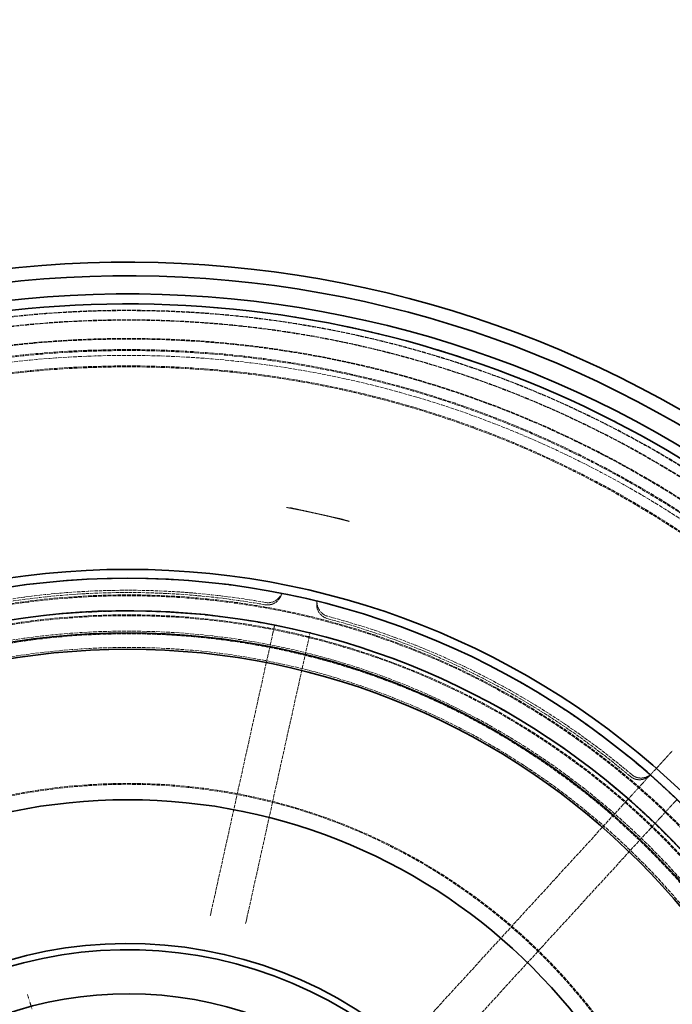
# Model space of a CAD drawing. Units: millimetres. Extents: x 4035 to 9322, y 848 to 3446.
# Drawn here: x 5365 to 5725, y 2508 to 3051 of the extents above; entities that cross this region are included whole.
import ezdxf

# ---------------------------------------------------------------- set-up
doc = ezdxf.new("R2010")
doc.units = ezdxf.units.MM
doc.linetypes.add('DASHED', pattern=[0.2068, 0.1655, -0.0413])
for name, color, linetype, lineweight in [('AM_5', 3, 'Continuous', 25), ('Hidden (ISO)', 1, 'DASHED', 18), ('Visible (ISO)', 7, 'Continuous', 35)]:
    doc.layers.add(name, color=color, linetype=linetype, lineweight=lineweight)
doc.dimstyles.new('VARIABEL-ST', dxfattribs={"dimscale": 40, "dimtxt": 7, "dimasz": 2.5, "dimexe": 1, "dimexo": 1, "dimgap": 0.6, "dimtad": 1, "dimdsep": 46, "dimtxsty": 'Standard', "dimcen": 0, "dimclrd": 256, "dimclre": 256, "dimclrt": 5, "dimadec": 0, "dimazin": 0, "dimtp": 0.1, "dimtm": 0.1, "dimtfac": 0.71, "dimtdec": 3, "dimtmove": 0, "dimatfit": 3, "dimfxl": 0, "dimtzin": 0, "dimarcsym": 0})

# ---------------------------------------------------------------- blocks, each defined once
blk = doc.blocks.new('*D21')
at = {"layer": 'AM_5', "lineweight": -2}
for p, q in [((5838.63, 2884.44), (5896.75, 2965.81)), ((5896.75, 2965.81), (6120.75, 2965.81))]:
    blk.add_line(p, q, dxfattribs=at)
at = {"layer": 'AM_5'}
blk.add_solid([(5825.07, 2894.13), (5852.19, 2874.75), (5780.51, 2803.06)], dxfattribs=at)
at = {"layer": 'DEFPOINTS', "color": 0}
for p in [(5780.51, 2803.06), (5068.5, 1806.23)]:
    blk.add_point(p, dxfattribs=at)
at = {"layer": 'AM_5', "color": 2, "insert": (5920.75, 3049.81), "char_height": 60, "attachment_point": 1}
blk.add_mtext('1225', dxfattribs=at)

msp = doc.modelspace()

# ---------------------------------------------------------------- linework, layer by layer
at = {"layer": 'Hidden (ISO)', "ltscale": 1.373687}
for p, q in [((5529.52, 2778.34), (5515.43, 2781.46)), ((5543.61, 2775.22), (5529.52, 2778.34))]:
    msp.add_line(p, q, dxfattribs=at)
at = {"layer": 'Hidden (ISO)', "ltscale": 0.453206}
for p, q in [((5505.75, 2717.32), (5504.73, 2712.75)), ((5524.26, 2708.42), (5525.27, 2712.99))]:
    msp.add_line(p, q, dxfattribs=at)
at = {"layer": 'Hidden (ISO)', "ltscale": 11.753771}
for p, q in [((5504.73, 2712.75), (5470.81, 2559.72)), ((5490.33, 2555.39), (5524.26, 2708.42)), ((5698.03, 2617.96), (5592.14, 2502.39)), ((5606.88, 2488.88), (5712.78, 2604.44))]:
    msp.add_line(p, q, dxfattribs=at)
at = {"layer": 'Hidden (ISO)', "ltscale": 2.658445}
msp.add_line((5725.1, 2647.49), (5712.98, 2634.27), dxfattribs=at)
at = {"layer": 'Hidden (ISO)', "ltscale": 2.567542}
msp.add_line((5712.98, 2634.27), (5698.03, 2617.96), dxfattribs=at)
at = {"layer": 'Hidden (ISO)', "ltscale": 2.567481}
msp.add_line((5712.78, 2604.44), (5727.73, 2620.76), dxfattribs=at)
at = {"layer": 'Hidden (ISO)', "ltscale": 3.405704}
for p, q in [((5470.81, 2559.72), (5470.13, 2556.66)), ((5489.66, 2552.34), (5490.33, 2555.39))]:
    msp.add_line(p, q, dxfattribs=at)
at = {"layer": 'Hidden (ISO)', "ltscale": 2.102109}
msp.add_line((5369.81, 2511.36), (5369.23, 2513.2), dxfattribs=at)
at = {"layer": 'Hidden (ISO)', "ltscale": 0.606059}
msp.add_line((5371.73, 2505.28), (5369.81, 2511.36), dxfattribs=at)
at = {"layer": 'Hidden (ISO)', "ltscale": 12.978786}
msp.add_circle((5424.5, 2304.65), 589.5, dxfattribs=at)
at = {"layer": 'Hidden (ISO)', "ltscale": 13.091458}
msp.add_circle((5424.5, 2304.65), 586, dxfattribs=at)
at = {"layer": 'Hidden (ISO)', "ltscale": 13.086194}
msp.add_circle((5424.5, 2304.65), 585.76, dxfattribs=at)
at = {"layer": 'Hidden (ISO)', "ltscale": 12.973771}
msp.add_circle((5424.5, 2304.65), 580.73, dxfattribs=at)
at = {"layer": 'Hidden (ISO)', "ltscale": 12.968587}
msp.add_circle((5424.5, 2304.65), 580.5, dxfattribs=at)
at = {"layer": 'Hidden (ISO)', "ltscale": 12.967866}
msp.add_circle((5424.5, 2304.65), 580.47, dxfattribs=at)
at = {"layer": 'Hidden (ISO)', "ltscale": 13.129835}
msp.add_circle((5424.5, 2304.65), 570.43, dxfattribs=at)
at = {"layer": 'Hidden (ISO)', "ltscale": 13.122415}
msp.add_circle((5424.5, 2304.65), 570.11, dxfattribs=at)
at = {"layer": 'Hidden (ISO)', "ltscale": 13.121049}
msp.add_circle((5424.5, 2304.65), 570.05, dxfattribs=at)
at = {"layer": 'Hidden (ISO)', "ltscale": 12.988141}
msp.add_circle((5424.5, 2304.65), 564.28, dxfattribs=at)
at = {"layer": 'Hidden (ISO)', "ltscale": 12.975843}
msp.add_circle((5424.5, 2304.65), 563.74, dxfattribs=at)
at = {"layer": 'Hidden (ISO)', "ltscale": 13.112568}
msp.add_circle((5424.5, 2304.65), 561.05, dxfattribs=at)
at = {"layer": 'Hidden (ISO)', "ltscale": 12.977615}
msp.add_circle((5424.5, 2304.65), 555.28, dxfattribs=at)
at = {"layer": 'Hidden (ISO)', "ltscale": 12.965129}
msp.add_circle((5424.5, 2304.65), 554.74, dxfattribs=at)
at = {"layer": 'Hidden (ISO)', "ltscale": 13.047079}
msp.add_circle((5424.5, 2304.65), 438.01, dxfattribs=at)
at = {"layer": 'Hidden (ISO)', "ltscale": 13.034267}
msp.add_circle((5424.5, 2304.65), 429, dxfattribs=at)
at = {"layer": 'Hidden (ISO)', "ltscale": 13.019076}
msp.add_circle((5424.5, 2304.65), 428.5, dxfattribs=at)
at = {"layer": 'Hidden (ISO)', "ltscale": 13.021246}
msp.add_circle((5424.5, 2304.65), 420, dxfattribs=at)
msp.add_circle((5424.5, 2304.65), 420, dxfattribs=at)
at = {"layer": 'Hidden (ISO)', "ltscale": 12.95924}
msp.add_circle((5424.5, 2304.65), 418, dxfattribs=at)
at = {"layer": 'Hidden (ISO)', "ltscale": 12.943739}
msp.add_circle((5424.5, 2304.65), 417.5, dxfattribs=at)
at = {"layer": 'Hidden (ISO)', "ltscale": 12.944385}
msp.add_circle((5424.5, 2304.65), 409, dxfattribs=at)
at = {"layer": 'Hidden (ISO)', "ltscale": 13.171313}
msp.add_circle((5424.5, 2304.65), 407.5, dxfattribs=at)
at = {"layer": 'Hidden (ISO)', "ltscale": 12.928897}
msp.add_circle((5424.5, 2304.65), 400, dxfattribs=at)
at = {"layer": 'Hidden (ISO)', "ltscale": 12.992691}
msp.add_circle((5424.5, 2304.65), 325, dxfattribs=at)
at = {"layer": 'Hidden (ISO)', "ltscale": 12.972702}
msp.add_circle((5424.5, 2304.65), 324.5, dxfattribs=at)
at = {"layer": 'Hidden (ISO)', "ltscale": 1.690184}
for start, end in [(77.5, 79.5969), (75.4031, 77.5)]:
    msp.add_arc((5424.5, 2304.65), 485.19, start, end, dxfattribs=at)
at = {"layer": 'Hidden (ISO)', "ltscale": 11.520632}
for start, end in [(79.847, 105.153), (49.847, 75.153)]:
    msp.add_arc((5424.5, 2304.65), 431.54, start, end, dxfattribs=at)
at = {"layer": 'Hidden (ISO)', "ltscale": 11.48108}
for start, end in [(79.8538, 105.1462), (49.8538, 75.1462)]:
    msp.add_arc((5424.5, 2304.65), 430.28, start, end, dxfattribs=at)
at = {"layer": 'Hidden (ISO)', "ltscale": 1.121976}
for centre, start, end in [((5501.71, 2736.08), 259.8538, 344.2784), ((5536.86, 2728.29), 170.7216, 255.1462)]:
    msp.add_arc(centre, 8, start, end, dxfattribs=at)
at = {"layer": 'Hidden (ISO)', "ltscale": 0.851774}
for centre, start, end in [((5501.98, 2737.3), 259.847, 323.9418), ((5537.13, 2729.51), 191.0582, 255.153)]:
    msp.add_arc(centre, 8, start, end, dxfattribs=at)
at = {"layer": 'Hidden (ISO)', "ltscale": 1.164794}
msp.add_arc((5707.08, 2639.67), 8, 229.8538, 317.5, dxfattribs=at)
at = {"layer": 'Hidden (ISO)', "ltscale": 1.164883}
msp.add_arc((5707.93, 2640.6), 8, 229.847, 317.5, dxfattribs=at)
at = {"layer": 'Hidden (ISO)', "ltscale": 0.088365}
msp.add_open_spline([(5512.12, 2781.86), (5512.41, 2781.81), (5512.72, 2781.77), (5513.04, 2781.76)], degree=3, dxfattribs=at)
at = {"layer": 'Hidden (ISO)', "ltscale": 0.22944}
for points, knots in [([(5513.04, 2781.76), (5513.18, 2781.75), (5513.31, 2781.75), (5513.59, 2781.73), (5513.74, 2781.72), (5514.41, 2781.65), (5514.92, 2781.58), (5515.43, 2781.46)], [0, 0, 0, 0, 0.0410226, 0.0410226, 0.0859136, 0.0859136, 0.2447865, 0.2447865, 0.2447865, 0.2447865]), ([(5543.61, 2775.22), (5543.79, 2775.17), (5543.97, 2775.13), (5544.32, 2775.04), (5544.48, 2774.99), (5545.08, 2774.8), (5545.46, 2774.65), (5545.9, 2774.47)], [0, 0, 0, 0, 0.0557339, 0.0557339, 0.1077385, 0.1077385, 0.2425257, 0.2425257, 0.2425257, 0.2425257])]:
    msp.add_open_spline(points, degree=3, knots=knots, dxfattribs=at)
at = {"layer": 'Hidden (ISO)', "ltscale": 0.088364}
msp.add_open_spline([(5545.9, 2774.47), (5546.19, 2774.35), (5546.49, 2774.25), (5546.78, 2774.18)], degree=3, dxfattribs=at)
at = {"layer": 'Hidden (ISO)', "ltscale": 0.621811}
for points, knots in [([(5508.45, 2732.59), (5508.63, 2732.84), (5508.78, 2733.04), (5509.03, 2733.4), (5509.13, 2733.54), (5509.29, 2733.79), (5509.35, 2733.89), (5509.44, 2734.04), (5509.46, 2734.09), (5509.49, 2734.14), (5509.49, 2734.14), (5509.48, 2734.12)], [2.2104335, 2.2104335, 2.2104335, 2.2104335, 2.3585728, 2.3585728, 2.5067121, 2.5067121, 2.6548514, 2.6548514, 2.8029907, 2.8029907, 2.95113, 2.95113, 2.95113, 2.95113]), ([(5528.99, 2729.79), (5528.99, 2729.81), (5528.99, 2729.81), (5528.99, 2729.76), (5528.99, 2729.7), (5529.01, 2729.53), (5529.02, 2729.42), (5529.06, 2729.13), (5529.09, 2728.95), (5529.17, 2728.52), (5529.22, 2728.27), (5529.28, 2727.98)], [0, 0, 0, 0, 0.1481383, 0.1481383, 0.2962766, 0.2962766, 0.4444149, 0.4444149, 0.5925532, 0.5925532, 0.7406915, 0.7406915, 0.7406915, 0.7406915])]:
    msp.add_open_spline(points, degree=3, knots=knots, dxfattribs=at)
at = {"layer": 'Hidden (ISO)', "ltscale": 0.049526}
for points, knots in [([(5509.41, 2733.91), (5509.42, 2733.92), (5509.42, 2733.94), (5509.43, 2733.97), (5509.43, 2733.98), (5509.44, 2734.01), (5509.45, 2734.02), (5509.46, 2734.05), (5509.46, 2734.07), (5509.47, 2734.09), (5509.47, 2734.11), (5509.48, 2734.12)], [9.98180214, 9.98180214, 9.98180214, 9.98180214, 9.99299947, 9.99299947, 10.00419681, 10.00419681, 10.01539414, 10.01539414, 10.02659147, 10.02659147, 10.03778881, 10.03778881, 10.03778881, 10.03778881]), ([(5528.99, 2729.79), (5528.99, 2729.78), (5528.99, 2729.77), (5528.99, 2729.74), (5528.98, 2729.72), (5528.98, 2729.69), (5528.98, 2729.68), (5528.98, 2729.65), (5528.97, 2729.63), (5528.97, 2729.61), (5528.97, 2729.59), (5528.96, 2729.58)], [9.92165826, 9.92165826, 9.92165826, 9.92165826, 9.93285543, 9.93285543, 9.94405261, 9.94405261, 9.95524978, 9.95524978, 9.96644696, 9.96644696, 9.97764414, 9.97764414, 9.97764414, 9.97764414])]:
    msp.add_open_spline(points, degree=3, knots=knots, dxfattribs=at)
at = {"layer": 'Visible (ISO)'}
for radius in [443.04, 438.15, 408, 399, 316]:
    msp.add_circle((5424.5, 2304.65), radius, dxfattribs=at)
for radius, start, end in [(612.5, 13.47664, 163.36819), (605, 13.06794, 163.6182), (595, 12.22286, 164.10058), (595, 12.22286, 164.10058), (589.47, 24.95677, 133.37298), (420.18, 205.934, 189.066), (236.75, 49.4894, 310.5106), (233.25, 50.5081, 309.4919), (209, 59.4565, 300.5435)]:
    msp.add_arc((5424.5, 2304.65), radius, start, end, dxfattribs=at)

# ---------------------------------------------------------------- dimensions: what is measured, and where the dimension line sits
at = {"layer": 'AM_5'}
dim = msp.add_diameter_dim_2p(p1=(5068.5, 1806.23), p2=(5780.51, 2803.06), dimstyle='VARIABEL-ST', override={"dimtxt": 1.5, "dimtoh": 1, "dimdec": 0, "dimpost": '<>', "dimclrt": 2, "dimtofl": 0, "dimatfit": 0}, dxfattribs=at)
dim.commit()
dim.dimension.update_dxf_attribs({"geometry": '*D21', "text_midpoint": (6020.75, 2965.81), "dimtype": 163})

doc.saveas('drawing.dxf')
